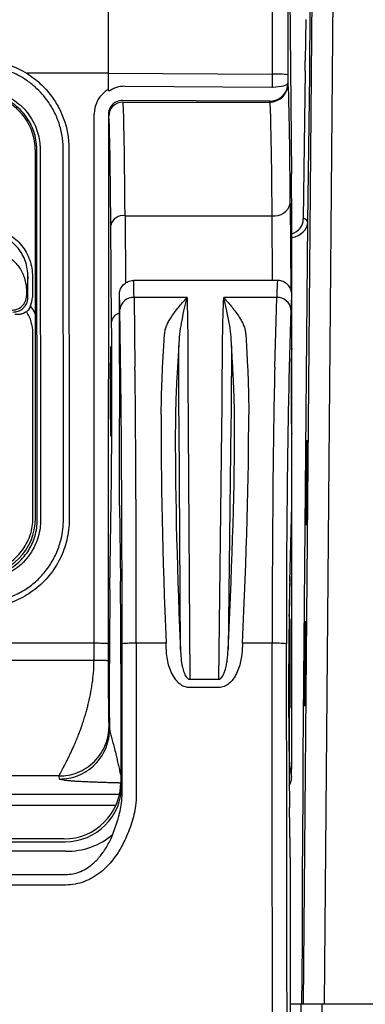
# Model space of a CAD drawing. Units: millimetres. Extents: x 0 to 2446, y 0 to 1540.
# Drawn here: x 1352 to 1371, y 991 to 1046 of the extents above; entities that cross this region are included whole.
import ezdxf

# ---------------------------------------------------------------- set-up
doc = ezdxf.new("R2010")
doc.units = ezdxf.units.MM
doc.header["$LTSCALE"] = 5.5
doc.layers.add('TK1', color=7, linetype='Continuous', lineweight=25)

msp = doc.modelspace()

# ---------------------------------------------------------------- linework, layer by layer
at = {"layer": 'TK1'}
for p, q in [((1368.299, 1055.792), (1367.731, 990.664)), ((1368.921, 990.664), (1369.49, 1055.823)), ((1366.923, 1055.151), (1367.081, 1037.102)), ((1356.822, 1053.793), (1356.822, 1042.734)), ((1367.873, 1045.734), (1367.853, 1043.424)), ((1368.107, 1043.421), (1368.127, 1045.732)), ((1356.822, 1042.734), (1352.26, 1042.734)), ((1356.822, 1042.734), (1356.822, 1041.826)), ((1356.822, 1042.734), (1366.017, 1042.684)), ((1366.017, 1041.964), (1366.017, 1042.684)), ((1366.877, 1042.649), (1366.877, 1042.179)), ((1367.845, 1042.858), (1367.737, 1034.593)), ((1367.991, 1034.41), (1368.099, 1042.674)), ((1357.741, 1042.005), (1365.976, 1041.961)), ((1366.877, 1042.179), (1366.887, 1042.141)), ((1365.859, 1041.173), (1357.624, 1041.218)), ((1357.647, 1041.125), (1365.871, 1041.125)), ((1365.871, 1041.125), (1365.859, 1041.173)), ((1356.026, 1010.855), (1356.035, 1040.456)), ((1356.829, 1040.428), (1356.82, 1010.827)), ((1352.746, 1017.841), (1352.746, 1038.399)), ((1352.844, 1017.742), (1352.825, 1038.455)), ((1353.01, 1038.464), (1353.029, 1017.742)), ((1354.313, 1017.78), (1354.294, 1038.502)), ((1354.618, 1038.503), (1354.637, 1017.785)), ((1367.012, 1035.45), (1367.051, 1030.617)), ((1357.762, 1034.767), (1365.996, 1034.767)), ((1357.762, 1034.767), (1357.791, 1031.001)), ((1366.025, 1031.145), (1365.996, 1034.767)), ((1357.011, 1028.838), (1356.968, 1034.234)), ((1367.731, 1004.524), (1367.991, 1034.41)), ((1367.097, 1030.351), (1367.097, 1032.612)), ((1352.325, 1030.197), (1352.325, 1031.368)), ((1352.579, 1031.368), (1352.579, 1030.197)), ((1366.303, 1031.145), (1358.239, 1031.145)), ((1352.243, 1030.517), (1352.242, 1030.288)), ((1357.445, 1027.335), (1357.445, 1030.351)), ((1357.445, 1030.351), (1357.445, 1030.351)), ((1367.097, 1027.335), (1367.097, 1030.351)), ((1352.171, 1029.725), (1352.239, 1029.838)), ((1358.264, 1030.191), (1358.318, 1026.303)), ((1361.231, 1030.191), (1358.264, 1030.191)), ((1366.253, 1030.191), (1363.287, 1030.191)), ((1366.145, 1026.303), (1366.253, 1030.191)), ((1352.466, 1029.723), (1352.419, 1029.605)), ((1352.419, 1029.605), (1352.507, 1029.664)), ((1357.524, 1025.632), (1357.47, 1029.519)), ((1367.046, 1029.519), (1366.939, 1025.632)), ((1352.597, 1017.841), (1352.597, 1028.196)), ((1359.936, 1027.474), (1359.977, 1028.144)), ((1364.515, 1028.146), (1364.553, 1027.471)), ((1359.866, 1026.303), (1359.936, 1027.474)), ((1360.772, 1026.961), (1360.769, 1027.494)), ((1363.723, 1027.499), (1363.718, 1026.96)), ((1364.553, 1027.471), (1364.62, 1026.303)), ((1367.097, 1022.573), (1367.097, 1027.335)), ((1361.279, 1026.819), (1361.279, 1026.669)), ((1363.21, 1026.671), (1363.211, 1026.819)), ((1360.865, 1010.506), (1360.784, 1023.141)), ((1361.289, 1023.143), (1361.291, 1022.864)), ((1361.291, 1022.864), (1361.38, 1008.842)), ((1363.004, 1008.842), (1363.183, 1022.867)), ((1363.183, 1022.867), (1363.186, 1023.143)), ((1363.689, 1023.141), (1363.528, 1010.503)), ((1357.445, 1018.577), (1357.445, 1022.573)), ((1367.097, 1018.581), (1367.097, 1022.573)), ((1356.915, 1013.888), (1357, 1020.066)), ((1357.445, 1018.577), (1357.504, 1014.333)), ((1366.979, 1014.333), (1367.097, 1018.581)), ((1366.979, 1014.311), (1367.097, 1018.557)), ((1367.097, 1004.273), (1367.097, 1018.581)), ((1366.987, 1014.597), (1366.956, 1012.357)), ((1366.979, 1014.311), (1366.979, 1014.333)), ((1366.956, 1012.357), (1366.948, 1012.463)), ((1356.026, 1010.855), (1328.383, 1010.855)), ((1356.026, 1009.911), (1356.026, 1010.855)), ((1356.82, 1010.827), (1356.82, 1009.894)), ((1360.057, 1010.855), (1358.392, 1010.855)), ((1360.849, 1010.862), (1360.865, 1010.506)), ((1363.528, 1010.503), (1363.546, 1010.867)), ((1365.997, 1010.855), (1364.338, 1010.855)), ((1328.384, 1009.911), (1356.026, 1009.911)), ((1356.895, 1006.706), (1356.895, 1009.714)), ((1357.526, 1009.714), (1357.526, 1003.089)), ((1366.935, 1006.706), (1366.935, 1009.714)), ((1366.935, 1006.706), (1366.935, 1009.714)), ((1366.943, 1009.714), (1366.935, 1009.714)), ((1366.943, 1009.714), (1366.943, 1006.706)), ((1361.38, 1008.842), (1363.004, 1008.842)), ((1363.004, 1008.376), (1361.38, 1008.376)), ((1366.943, 1006.706), (1366.935, 1006.706)), ((1356.866, 1006.223), (1356.895, 1006.052)), ((1367.733, 1004.514), (1367.731, 1004.524)), ((1366.965, 1004.048), (1367.083, 1003.341)), ((1367.083, 1003.341), (1367.097, 1004.273)), ((1354.073, 1003.433), (1330.337, 1003.433)), ((1354.101, 1003.262), (1354.073, 1003.433)), ((1357.526, 1003.089), (1357.58, 1002.926)), ((1349.974, 1002.408), (1357.452, 1002.408)), ((1367.699, 997.797), (1367.729, 1002.397)), ((1348.555, 1001.794), (1357.25, 1001.794)), ((1367.03, 998.33), (1366.971, 1001.669)), ((1366.971, 1001.669), (1366.971, 1001.655)), ((1367.03, 998.318), (1366.971, 1001.655)), ((1330.004, 999.752), (1354.405, 999.752)), ((1354.344, 999.914), (1330.066, 999.914)), ((1354.344, 999.914), (1330.066, 999.914)), ((1354.435, 999.231), (1329.974, 999.231)), ((1329.964, 997.923), (1354.445, 997.923)), ((1367.03, 976.688), (1367.03, 998.318)), ((1354.445, 997.335), (1329.964, 997.335)), ((1367.697, 996.361), (1367.689, 996.397)), ((1367.664, 990.664), (1367.677, 992.148)), ((1367.605, 990.664), (1367.03, 990.664)), ((1368.795, 990.664), (1367.605, 990.664)), ((1367.605, 990.664), (1367.611, 990.004)), ((1368.801, 989.973), (1368.795, 990.664)), ((1392.811, 990.664), (1368.795, 990.664)), ((1392.811, 990.664), (1368.921, 990.664))]:
    msp.add_line(p, q, dxfattribs=at)
at = {"layer": 'TK1', "flags": 128}
for points in [[(1352.325, 1031.368), (1352.297, 1031.079), (1352.243, 1030.517)], [(1366.965, 1004.048), (1366.946, 1003.851), (1366.945, 1003.848)]]:
    msp.add_lwpolyline(points, dxfattribs=at)
at = {"layer": 'TK1'}
for centre, radius, start, end in [((1366.205, 1036.734), 5.953, 83.5221, 91.8106), ((1365.87, 1042.141), 1.016, 270.0041, 359.9632), ((1357.647, 1040.331), 0.794, 90.0041, 179.9632), ((1366.13, 1035.666), 0.908, 261.5409, 346.2785), ((1357.657, 1034.066), 0.71, 81.5409, 166.2785), ((1367.767, 1034.367), 0.228, 10.8611, 97.4729), ((1351.448, 1030.288), 0.794, 265.0513, 359.9487), ((1358.211, 1029.448), 0.744, 85.9385, 174.5163), ((1366.302, 1029.444), 0.749, 5.7903, 93.7484), ((1357.577, 1028.755), 0.573, 103.3573, 171.6751), ((1358.198, 1005.031), 5.827, 88.0909, 95.9068), ((1366.187, 1004.914), 5.944, 84.1705, 91.8313), ((1354.405, 1002.927), 3.175, 270.0071, 359.9754), ((1354.557, 1003.062), 3.832, 268.1742, 311.2623)]:
    msp.add_arc(centre, radius, start, end, dxfattribs=at)
for centre, major_axis, ratio, start_param, end_param in [((1367.962, 1038.302), (0, 124.396), 0.008727, 1.448347, 1.535842), ((1368.125, 1045.732), (0.005, 0.508), 0.004056, 4.712425, 6.283221), ((1367.848, 1043.424), (0.009, 0.794), 0.005354, 3.918406, 4.712452), ((1368.102, 1043.421), (0.009, 1.048), 0.004056, 3.918379, 4.712425), ((1357.741, 1040.451), (1.279, -0.894), 0.994222, 2.178126, 2.779949), ((1365.976, 1042.215), (0.209, -0.146), 0.994222, 5.319718, 5.482513), ((1365.861, 1042.179), (1.016, 0.002), 0.214902, 4.866265, 6.273962), ((1365.861, 1042.179), (1.008, 0.132), 0.990379, 4.744261, 6.151958), ((1366.88, 1021.706), (0, 20.447), 0.008727, 5.449555, 6.248279), ((1357.623, 1040.456), (1.588, 0), 0.999353, 2.099261, 3.141288), ((1357.623, 1040.428), (0.778, -0.157), 0.999215, 2.205226, 3.340375), ((1357.624, 1040.424), (0.642, -0.476), 0.988615, 2.203612, 2.638955), ((1357.641, 1021.706), (0, 19.431), 0.00837, 5.449555, 6.248279), ((1365.859, 1042.188), (0.919, -0.435), 0.998536, 5.153508, 5.316303), ((1365.864, 1021.706), (0, 19.431), 0.009183, 5.449555, 6.248279), ((1356.847, 1021.706), (0, 18.637), 0.008727, 5.449555, 6.248279), ((1367.041, 1032.612), (0, 6.35), 0.008727, 4.712389, 5.497787), ((1366.801, 1034.597), (0.934, 0.073), 0.950153, 4.958374, 6.19628), ((1366.801, 1034.416), (1.191, 0.008), 0.755372, 4.958042, 6.26745), ((1358.239, 1024.954), (0, 6.191), 0.007608, 5.720553, 6.282544), ((1366.303, 1024.954), (0, 6.191), 0.015217, 0, 0.562633), ((1357.445, 1024.954), (0, 5.397), 0.008727, 5.720553, 6.284469), ((1367.097, 1024.954), (0, 5.397), 0.017455, 6.280619, 6.845818), ((1351.531, 1030.198), (-0.537, 0.586), 0.99877, 3.501463, 3.97025), ((1351.531, 1030.198), (-0.708, 0.773), 0.99925, 3.501463, 3.97025), ((1356.973, 1024.954), (0, 5.778), 0.008727, 3.704225, 5.449555), ((1357.445, 1024.954), (0, 2.381), 0.008727, 3.141593, 6.283185), ((1367.097, 1024.954), (0, 2.381), 0.017455, 0, 3.141593), ((1367.006, 1024.954), (0, 7.588), 0.008727, 4.467772, 4.957006), ((1358.233, 1010.19), (0, 19.05), 0.008363, 4.747296, 5.720553), ((1366.315, 1010.19), (0, 19.05), 0.016728, 0.562633, 1.53589), ((1357.439, 1010.19), (0, 18.256), 0.008727, 4.747296, 5.720553), ((1367.109, 1010.19), (0, 18.256), 0.017455, 0.562633, 1.53589), ((1361.043, 1010.19), (-0.82, 19.05), 0.050182, 0.783402, 1.53373), ((1363.347, 1010.19), (0.937, 19.05), 0.050169, 4.749763, 5.499582), ((1361.835, 1010.225), (-0.82, 18.256), 0.052355, 0.78321, 1.533538), ((1362.556, 1010.23), (0.937, 18.256), 0.052339, 4.749982, 5.499801), ((1357.974, 1037.692), (0.529, 19.138), 0.001355, 3.092577, 3.106541), ((1366.7, 1032.913), (-0.396, 14.363), 0.001804, 3.188304, 3.206923), ((1349.57, 1017.843), (2.247, -2.247), 0.999315, 5.49813, 7.068241), ((1356.938, 1009.714), (0, 4.935), 0.008727, 0.562633, 1.570796), ((1357.478, 1009.714), (0, 5.461), 0.008727, 4.712389, 5.720553), ((1367.03, 1009.714), (0, 5.461), 0.017455, 0.562633, 1.570796), ((1366.97, 1009.714), (0, 3.125), 0.008727, 0.562633, 1.570796), ((1356.934, 1006.706), (0, 4.471), 0.008727, 1.570796, 1.717759), ((1367.059, 1006.706), (0, 7.144), 0.017455, 1.570796, 2.356194), ((1366.966, 1006.706), (0, 2.662), 0.008727, 1.570796, 3.089233), ((1367.694, 1000.149), (0.039, 4.366), 0.004056, 5.253284, 6.265768), ((1366.067, 1003.342), (1.014, 0.079), 0.918425, 5.702207, 6.198211), ((1354.351, 1003.09), (-1.004, 3.014), 0.999429, 2.820017, 4.390585), ((1357.579, 998.228), (0, 4.699), 0.008727, 5.829267, 6.257005), ((1366.236, 998.318), (0.794, 0.011), 0.601618, 6.260957, 6.285639), ((1367.664, 995.55), (0.039, 4.366), 0.004056, 4.907709, 5.253284), ((1367.658, 991.996), (0.039, 4.366), 0.004056, 4.747332, 6.265768)]:
    msp.add_ellipse(centre, major_axis=major_axis, ratio=ratio, start_param=start_param, end_param=end_param, dxfattribs=at)
for centre, major_axis, ratio in [((1356.973, 1024.954), (0, 2.508), 0.008727), ((1367.911, 1019.838), (0.021, 2.381), 0.004056), ((1366.973, 1009.714), (0, 2.508), 0.008727), ((1367.836, 1009.714), (0.021, 2.381), 0.004056)]:
    msp.add_ellipse(centre, major_axis=major_axis, ratio=ratio, dxfattribs=at)
for points, knots in [([(1366.017, 1042.684), (1366.017, 1043.361), (1366.018, 1044.781), (1366.019, 1046.944), (1366.021, 1049.172), (1366.022, 1051.397), (1366.024, 1052.878), (1366.025, 1053.618)], [0, 0, 0, 0, 0.18521, 0.388746, 0.592346, 0.796141, 1, 1, 1, 1]), ([(1351.311, 1043.185), (1351.475, 1043.124), (1351.804, 1043.001), (1352.108, 1042.823), (1352.26, 1042.734)], [0, 0, 0, 0, 0.496717, 1, 1, 1, 1]), ([(1352.087, 1042.45), (1351.946, 1042.531), (1351.662, 1042.695), (1351.357, 1042.815), (1351.201, 1042.868), (1351.201, 1042.868)], [0, 0, 0, 0, 0.496712, 0.999939, 1, 1, 1, 1]), ([(1354.294, 1038.502), (1354.294, 1038.503), (1354.296, 1038.623), (1354.288, 1038.864), (1354.246, 1039.228), (1354.173, 1039.589), (1354.036, 1040.062), (1353.792, 1040.634), (1353.431, 1041.21), (1353.035, 1041.686), (1352.686, 1042.016), (1352.366, 1042.269), (1352.18, 1042.39), (1352.087, 1042.45)], [0, 0, 0, 0, 0.000013, 0.076638, 0.153267, 0.232122, 0.310981, 0.466114, 0.62516, 0.741239, 0.858895, 0.92926, 1, 1, 1, 1]), ([(1352.26, 1042.734), (1352.39, 1042.648), (1352.649, 1042.477), (1353.008, 1042.172), (1353.343, 1041.833), (1353.712, 1041.381), (1354.008, 1040.908), (1354.235, 1040.43), (1354.376, 1040.058), (1354.486, 1039.68), (1354.564, 1039.296), (1354.612, 1038.902), (1354.616, 1038.636), (1354.618, 1038.503)], [0, 0, 0, 0, 0.091932, 0.18387, 0.279222, 0.374576, 0.529425, 0.608839, 0.68825, 0.765106, 0.841959, 0.920982, 1, 1, 1, 1]), ([(1352.746, 1038.399), (1352.737, 1038.577), (1352.719, 1038.934), (1352.58, 1039.454), (1352.361, 1039.944), (1352.062, 1040.391), (1351.692, 1040.78), (1351.312, 1041.065), (1350.951, 1041.266), (1350.733, 1041.351), (1350.624, 1041.393)], [0, 0, 0, 0, 0.136801, 0.273602, 0.410405, 0.547208, 0.683984, 0.820761, 0.91038, 1, 1, 1, 1]), ([(1352.825, 1038.455), (1352.822, 1038.566), (1352.813, 1038.833), (1352.734, 1039.249), (1352.617, 1039.597), (1352.456, 1039.95), (1352.245, 1040.304), (1351.899, 1040.712), (1351.487, 1041.056), (1351.082, 1041.297), (1350.811, 1041.403), (1350.706, 1041.444)], [0, 0, 0, 0, 0.085699, 0.205068, 0.324438, 0.366769, 0.503152, 0.639537, 0.776658, 0.913777, 1, 1, 1, 1]), ([(1350.773, 1041.622), (1350.773, 1041.622), (1350.881, 1041.583), (1351.162, 1041.468), (1351.588, 1041.219), (1352.024, 1040.857), (1352.391, 1040.426), (1352.616, 1040.051), (1352.787, 1039.678), (1352.912, 1039.311), (1352.994, 1038.869), (1353.01, 1038.585), (1353.01, 1038.464), (1353.01, 1038.464)], [0, 0, 0, 0, 0.000015, 0.083625, 0.2205, 0.35738, 0.49429, 0.6312, 0.673669, 0.793028, 0.912385, 0.999985, 1, 1, 1, 1]), ([(1356.822, 1041.826), (1356.823, 1041.812), (1356.825, 1041.785), (1356.841, 1041.754), (1356.855, 1041.741), (1356.859, 1041.737)], [0, 0, 0, 0, 0.414931, 0.83328, 1, 1, 1, 1]), ([(1352.325, 1031.368), (1352.318, 1031.51), (1352.305, 1031.796), (1352.195, 1032.213), (1352.022, 1032.605), (1351.785, 1032.96), (1351.493, 1033.265), (1351.136, 1033.527), (1350.826, 1033.674), (1350.635, 1033.732), (1350.6, 1033.743)], [0, 0, 0, 0, 0.136093, 0.272173, 0.40814, 0.544079, 0.676824, 0.809541, 0.964661, 1, 1, 1, 1]), ([(1350.668, 1033.979), (1350.773, 1033.944), (1350.983, 1033.875), (1351.317, 1033.7), (1351.656, 1033.454), (1351.98, 1033.118), (1352.242, 1032.728), (1352.435, 1032.296), (1352.556, 1031.838), (1352.571, 1031.524), (1352.579, 1031.368)], [0, 0, 0, 0, 0.095618, 0.191241, 0.324149, 0.45708, 0.592863, 0.728668, 0.864328, 1, 1, 1, 1]), ([(1350.512, 1032.767), (1350.618, 1032.74), (1350.831, 1032.684), (1351.135, 1032.539), (1351.416, 1032.347), (1351.662, 1032.114), (1351.865, 1031.849), (1352.025, 1031.563), (1352.141, 1031.256), (1352.226, 1030.906), (1352.237, 1030.657), (1352.243, 1030.517)], [0, 0, 0, 0, 0.109856, 0.219686, 0.33188, 0.444065, 0.549701, 0.655349, 0.760357, 0.86539, 1, 1, 1, 1]), ([(1357.445, 1030.351), (1357.454, 1030.441), (1357.471, 1030.619), (1357.608, 1030.857), (1357.809, 1031.037), (1358.021, 1031.124), (1358.168, 1031.144), (1358.226, 1031.145), (1358.239, 1031.145)], [0, 0, 0, 0, 0.214643, 0.429286, 0.643938, 0.858606, 0.969943, 1, 1, 1, 1]), ([(1367.097, 1030.351), (1367.088, 1030.441), (1367.07, 1030.619), (1366.934, 1030.857), (1366.732, 1031.037), (1366.519, 1031.124), (1366.372, 1031.144), (1366.314, 1031.145), (1366.303, 1031.145)], [0, 0, 0, 0, 0.21463, 0.429259, 0.643905, 0.858578, 0.973978, 1, 1, 1, 1]), ([(1359.977, 1028.144), (1359.986, 1028.223), (1360.004, 1028.382), (1360.086, 1028.618), (1360.197, 1028.853), (1360.347, 1029.103), (1360.533, 1029.366), (1360.825, 1029.732), (1361.064, 1030.006), (1361.229, 1030.188), (1361.231, 1030.191)], [0, 0, 0, 0, 0.109779, 0.219622, 0.33226, 0.444929, 0.582522, 0.720145, 0.996385, 1, 1, 1, 1]), ([(1361.231, 1030.191), (1361.23, 1030.188), (1361.228, 1030.182), (1361.214, 1030.135), (1361.149, 1029.906), (1361.036, 1029.454), (1360.909, 1028.807), (1360.801, 1028.149), (1360.78, 1027.712), (1360.769, 1027.494)], [0, 0, 0, 0, 0.003977, 0.008839, 0.066782, 0.323358, 0.579994, 0.790044, 1, 1, 1, 1]), ([(1361.231, 1030.191), (1361.231, 1030.157), (1361.233, 1030.03), (1361.241, 1029.788), (1361.25, 1029.447), (1361.257, 1029.071), (1361.264, 1028.606), (1361.271, 1028.039), (1361.276, 1027.419), (1361.278, 1027.001), (1361.279, 1026.819)], [0, 0, 0, 0, 0.043533, 0.161853, 0.280174, 0.401221, 0.522268, 0.69477, 0.867272, 1, 1, 1, 1]), ([(1363.211, 1026.819), (1363.213, 1027.001), (1363.217, 1027.42), (1363.225, 1028.041), (1363.235, 1028.61), (1363.246, 1029.079), (1363.257, 1029.458), (1363.271, 1029.799), (1363.282, 1030.037), (1363.286, 1030.16), (1363.287, 1030.191)], [0, 0, 0, 0, 0.133237, 0.305739, 0.47824, 0.601176, 0.724112, 0.842425, 0.960737, 1, 1, 1, 1]), ([(1363.287, 1030.191), (1363.289, 1030.188), (1363.449, 1030.008), (1363.756, 1029.648), (1364.09, 1029.208), (1364.293, 1028.867), (1364.404, 1028.632), (1364.488, 1028.391), (1364.506, 1028.227), (1364.515, 1028.146)], [0, 0, 0, 0, 0.003626, 0.276394, 0.549754, 0.661216, 0.77265, 0.88636, 1, 1, 1, 1]), ([(1363.723, 1027.499), (1363.713, 1027.719), (1363.692, 1028.16), (1363.607, 1028.71), (1363.525, 1029.163), (1363.449, 1029.529), (1363.372, 1029.871), (1363.317, 1030.085), (1363.288, 1030.188), (1363.287, 1030.191)], [0, 0, 0, 0, 0.21199, 0.425478, 0.567219, 0.708954, 0.852487, 0.996015, 1, 1, 1, 1]), ([(1351.484, 1029.383), (1351.537, 1029.383), (1351.644, 1029.384), (1351.806, 1029.427), (1351.905, 1029.486), (1351.963, 1029.521)], [0, 0, 0, 0, 0.286355, 0.580229, 1, 1, 1, 1]), ([(1352.251, 1029.402), (1352.173, 1029.357), (1352.04, 1029.28), (1351.819, 1029.231), (1351.675, 1029.238), (1351.601, 1029.242)], [0, 0, 0, 0, 0.411569, 0.701029, 1, 1, 1, 1]), ([(1351.963, 1029.521), (1351.998, 1029.547), (1352.064, 1029.595), (1352.137, 1029.684), (1352.171, 1029.725)], [0, 0, 0, 0, 0.53457, 1, 1, 1, 1]), ([(1352.419, 1029.605), (1352.394, 1029.562), (1352.343, 1029.477), (1352.282, 1029.427), (1352.251, 1029.402)], [0, 0, 0, 0, 0.492937, 1, 1, 1, 1]), ([(1352.601, 1028.196), (1352.598, 1028.289), (1352.594, 1028.475), (1352.537, 1028.763), (1352.439, 1029.056), (1352.333, 1029.269), (1352.263, 1029.382), (1352.251, 1029.402)], [0, 0, 0, 0, 0.217469, 0.438961, 0.688791, 0.94368, 1, 1, 1, 1]), ([(1352.466, 1029.723), (1352.477, 1029.708), (1352.491, 1029.688), (1352.504, 1029.668), (1352.507, 1029.664)], [0, 0, 0, 0, 0.77116, 1, 1, 1, 1]), ([(1352.507, 1029.664), (1352.591, 1029.538), (1352.685, 1029.397), (1352.74, 1029.237), (1352.746, 1029.219)], [0, 0, 0, 0, 0.885708, 1, 1, 1, 1]), ([(1360.769, 1027.494), (1360.756, 1027.269), (1360.743, 1027.043), (1360.729, 1026.818), (1360.729, 1026.818)], [0, 0, 0, 0, 0.999952, 1, 1, 1, 1]), ([(1363.761, 1026.817), (1363.761, 1026.817), (1363.747, 1027.045), (1363.735, 1027.272), (1363.723, 1027.499)], [0, 0, 0, 0, 0.000047, 1, 1, 1, 1]), ([(1360.729, 1026.818), (1360.729, 1026.818), (1360.711, 1026.536), (1360.687, 1026.148), (1360.664, 1025.76), (1360.658, 1025.653)], [0, 0, 0, 0, 0.000027, 0.724095, 1, 1, 1, 1]), ([(1360.772, 1026.818), (1360.772, 1026.818), (1360.772, 1026.866), (1360.772, 1026.914), (1360.772, 1026.961)], [0, 0, 0, 0, 0.000399, 1, 1, 1, 1]), ([(1360.782, 1023.421), (1360.782, 1023.54), (1360.781, 1023.87), (1360.779, 1024.433), (1360.776, 1025.2), (1360.774, 1025.996), (1360.773, 1026.572), (1360.772, 1026.818), (1360.772, 1026.818)], [0, 0, 0, 0, 0.113906, 0.317101, 0.520297, 0.796941, 0.999984, 1, 1, 1, 1]), ([(1361.279, 1026.669), (1361.28, 1026.415), (1361.281, 1025.814), (1361.283, 1024.988), (1361.286, 1024.193), (1361.288, 1023.608), (1361.289, 1023.266), (1361.289, 1023.143)], [0, 0, 0, 0, 0.20308, 0.479741, 0.682927, 0.886113, 1, 1, 1, 1]), ([(1363.186, 1023.143), (1363.187, 1023.266), (1363.19, 1023.608), (1363.195, 1024.194), (1363.201, 1024.99), (1363.206, 1025.816), (1363.209, 1026.417), (1363.21, 1026.671)], [0, 0, 0, 0, 0.114, 0.317279, 0.520558, 0.797635, 1, 1, 1, 1]), ([(1363.718, 1026.818), (1363.718, 1026.818), (1363.716, 1026.573), (1363.713, 1025.996), (1363.708, 1025.2), (1363.702, 1024.432), (1363.697, 1023.868), (1363.694, 1023.537), (1363.693, 1023.418)], [0, 0, 0, 0, 0.000016, 0.20234, 0.479398, 0.682688, 0.885978, 1, 1, 1, 1]), ([(1363.718, 1026.96), (1363.718, 1026.913), (1363.718, 1026.865), (1363.718, 1026.818), (1363.718, 1026.818)], [0, 0, 0, 0, 0.999597, 1, 1, 1, 1]), ([(1363.828, 1025.656), (1363.812, 1025.937), (1363.791, 1026.324), (1363.767, 1026.711), (1363.761, 1026.817), (1363.761, 1026.817)], [0, 0, 0, 0, 0.725717, 0.999973, 1, 1, 1, 1]), ([(1359.788, 1023.658), (1359.79, 1023.902), (1359.796, 1024.392), (1359.813, 1025.073), (1359.836, 1025.719), (1359.856, 1026.108), (1359.866, 1026.303)], [0, 0, 0, 0, 0.248037, 0.496849, 0.748025, 1, 1, 1, 1]), ([(1364.62, 1026.303), (1364.629, 1026.108), (1364.648, 1025.718), (1364.668, 1025.072), (1364.682, 1024.388), (1364.685, 1023.897), (1364.686, 1023.651)], [0, 0, 0, 0, 0.251187, 0.503176, 0.751198, 1, 1, 1, 1]), ([(1360.658, 1025.653), (1360.648, 1025.467), (1360.628, 1025.096), (1360.605, 1024.482), (1360.588, 1023.83), (1360.581, 1023.369), (1360.58, 1023.132), (1360.58, 1023.132)], [0, 0, 0, 0, 0.251317, 0.503425, 0.751324, 0.999985, 1, 1, 1, 1]), ([(1363.894, 1023.131), (1363.894, 1023.131), (1363.894, 1023.368), (1363.89, 1023.829), (1363.876, 1024.482), (1363.856, 1025.097), (1363.837, 1025.469), (1363.828, 1025.656)], [0, 0, 0, 0, 0.000015, 0.24788, 0.496513, 0.747859, 1, 1, 1, 1]), ([(1360.784, 1023.141), (1360.784, 1023.141), (1360.783, 1023.235), (1360.783, 1023.328), (1360.782, 1023.421)], [0, 0, 0, 0, 0.000173, 1, 1, 1, 1]), ([(1363.693, 1023.418), (1363.692, 1023.326), (1363.691, 1023.234), (1363.689, 1023.141), (1363.689, 1023.141)], [0, 0, 0, 0, 0.999825, 1, 1, 1, 1]), ([(1349.572, 1014.816), (1349.572, 1014.816), (1349.708, 1014.813), (1349.983, 1014.827), (1350.425, 1014.92), (1350.888, 1015.1), (1351.337, 1015.374), (1351.732, 1015.716), (1352.051, 1016.096), (1352.302, 1016.512), (1352.477, 1016.94), (1352.581, 1017.387), (1352.6, 1017.689), (1352.597, 1017.841), (1352.597, 1017.841)], [0, 0, 0, 0, 0.000013, 0.085818, 0.173639, 0.284147, 0.39826, 0.504222, 0.612937, 0.710448, 0.810318, 0.903882, 0.999987, 1, 1, 1, 1]), ([(1349.675, 1014.564), (1349.766, 1014.566), (1350.032, 1014.573), (1350.474, 1014.651), (1350.969, 1014.824), (1351.423, 1015.073), (1351.734, 1015.315), (1352.025, 1015.596), (1352.29, 1015.917), (1352.549, 1016.366), (1352.726, 1016.836), (1352.827, 1017.292), (1352.839, 1017.598), (1352.844, 1017.742)], [0, 0, 0, 0, 0.054819, 0.160145, 0.268528, 0.368225, 0.470508, 0.504998, 0.611086, 0.720281, 0.815572, 0.913071, 1, 1, 1, 1]), ([(1354.637, 1017.785), (1354.63, 1017.589), (1354.617, 1017.199), (1354.51, 1016.633), (1354.347, 1016.094), (1354.13, 1015.588), (1353.859, 1015.103), (1353.53, 1014.648), (1353.149, 1014.23), (1352.727, 1013.862), (1352.271, 1013.549), (1351.788, 1013.289), (1351.282, 1013.083), (1350.758, 1012.936), (1350.223, 1012.842), (1349.861, 1012.831), (1349.681, 1012.825)], [0, 0, 0, 0, 0.07529, 0.15059, 0.221212, 0.292048, 0.362672, 0.435166, 0.507897, 0.58038, 0.650549, 0.72093, 0.791104, 0.860675, 0.930452, 1, 1, 1, 1]), ([(1349.681, 1013.136), (1349.681, 1013.136), (1349.806, 1013.136), (1350.056, 1013.146), (1350.432, 1013.192), (1350.807, 1013.27), (1351.296, 1013.416), (1351.767, 1013.621), (1352.209, 1013.882), (1352.527, 1014.107), (1352.825, 1014.359), (1353.104, 1014.639), (1353.36, 1014.945), (1353.658, 1015.374), (1353.901, 1015.836), (1354.084, 1016.318), (1354.206, 1016.743), (1354.294, 1017.231), (1354.315, 1017.596), (1354.313, 1017.78), (1354.313, 1017.78)], [0, 0, 0, 0, 0.000008, 0.051491, 0.102976, 0.155953, 0.208931, 0.312963, 0.36644, 0.419917, 0.473503, 0.527088, 0.582339, 0.637592, 0.742222, 0.796013, 0.849804, 0.92435, 0.999992, 1, 1, 1, 1]), ([(1353.029, 1017.742), (1353.029, 1017.742), (1353.029, 1017.596), (1353.009, 1017.281), (1352.91, 1016.805), (1352.725, 1016.306), (1352.452, 1015.827), (1352.171, 1015.484), (1351.863, 1015.185), (1351.532, 1014.927), (1351.052, 1014.662), (1350.524, 1014.477), (1350.057, 1014.397), (1349.774, 1014.385), (1349.681, 1014.385), (1349.681, 1014.385)], [0, 0, 0, 0, 0.000011, 0.082935, 0.179787, 0.276637, 0.384939, 0.493239, 0.527875, 0.629626, 0.731376, 0.838979, 0.946584, 0.999989, 1, 1, 1, 1]), ([(1356.82, 1010.827), (1356.809, 1010.83), (1356.791, 1010.836), (1356.692, 1010.842), (1356.589, 1010.847), (1356.462, 1010.85), (1356.278, 1010.854), (1356.126, 1010.854), (1356.026, 1010.855)], [0, 0, 0, 0, 0.239577, 0.368438, 0.5, 0.631562, 0.760423, 1, 1, 1, 1]), ([(1357.597, 1002.452), (1357.597, 1003.148), (1357.598, 1004.542), (1357.598, 1006.636), (1357.598, 1008.731), (1357.598, 1010.128), (1357.598, 1010.827)], [0, 0, 0, 0, 0.249779, 0.499626, 0.749745, 1, 1, 1, 1]), ([(1358.392, 1010.855), (1358.392, 1010.855), (1358.392, 1010.326), (1358.392, 1009.226), (1358.392, 1007.554), (1358.392, 1005.269), (1358.391, 1003.556), (1358.391, 1002.413)], [0, 0, 0, 0, 0.000007, 0.188022, 0.390916, 0.593814, 1, 1, 1, 1]), ([(1360.073, 1010.494), (1360.068, 1010.614), (1360.063, 1010.735), (1360.057, 1010.855), (1360.057, 1010.855)], [0, 0, 0, 0, 0.999834, 1, 1, 1, 1]), ([(1360.865, 1010.506), (1360.872, 1010.343), (1360.887, 1010.015), (1360.955, 1009.585), (1361.038, 1009.278), (1361.114, 1009.094), (1361.183, 1008.971), (1361.26, 1008.883), (1361.334, 1008.846), (1361.367, 1008.843), (1361.38, 1008.842)], [0, 0, 0, 0, 0.271959, 0.545936, 0.719765, 0.795364, 0.871931, 0.949928, 0.978969, 1, 1, 1, 1]), ([(1363.004, 1008.842), (1363.023, 1008.845), (1363.066, 1008.85), (1363.138, 1008.899), (1363.223, 1009.001), (1363.301, 1009.159), (1363.377, 1009.375), (1363.438, 1009.629), (1363.501, 1010.014), (1363.517, 1010.307), (1363.528, 1010.503)], [0, 0, 0, 0, 0.029498, 0.066743, 0.134984, 0.242418, 0.352572, 0.513052, 0.67365, 1, 1, 1, 1]), ([(1364.338, 1010.855), (1364.338, 1010.855), (1364.332, 1010.732), (1364.326, 1010.609), (1364.319, 1010.486)], [0, 0, 0, 0, 0.000162, 1, 1, 1, 1]), ([(1366.294, 965.352), (1366.294, 965.352), (1366.29, 965.352), (1366.282, 965.364), (1366.269, 965.42), (1366.257, 965.521), (1366.245, 965.673), (1366.233, 965.882), (1366.221, 966.149), (1366.209, 966.475), (1366.198, 966.858), (1366.186, 967.289), (1366.173, 967.818), (1366.159, 968.455), (1366.144, 969.234), (1366.13, 970.087), (1366.118, 970.983), (1366.107, 971.901), (1366.098, 972.829), (1366.089, 973.789), (1366.08, 974.902), (1366.071, 976.172), (1366.063, 977.6), (1366.054, 979.213), (1366.046, 981.01), (1366.038, 982.988), (1366.032, 984.978), (1366.026, 986.979), (1366.019, 989.518), (1366.012, 992.599), (1366.006, 996.224), (1366.001, 999.56), (1365.998, 1002.604), (1365.996, 1005.353), (1365.995, 1008.104), (1365.996, 1009.938), (1365.997, 1010.855), (1365.997, 1010.855)], [0, 0, 0, 0, 0.000001, 0.013911, 0.027819, 0.041911, 0.056002, 0.070715, 0.085449, 0.100163, 0.115506, 0.130866, 0.14622, 0.168117, 0.190011, 0.212403, 0.234796, 0.255138, 0.275517, 0.295909, 0.316269, 0.344527, 0.372809, 0.401081, 0.438915, 0.47676, 0.514607, 0.552542, 0.590478, 0.658495, 0.726525, 0.794545, 0.845908, 0.897286, 0.948652, 0.999999, 1, 1, 1, 1]), ([(1366.79, 1010.827), (1366.79, 1009.953), (1366.789, 1008.205), (1366.79, 1005.581), (1366.791, 1002.959), (1366.794, 1000.335), (1366.797, 997.709), (1366.801, 995.094), (1366.806, 992.494), (1366.812, 990.053), (1366.817, 987.761), (1366.824, 985.618), (1366.831, 983.484), (1366.839, 981.365), (1366.847, 979.509), (1366.856, 977.915), (1366.864, 976.581), (1366.872, 975.37), (1366.881, 974.283), (1366.89, 973.318), (1366.9, 972.386), (1366.911, 971.485), (1366.924, 970.629), (1366.938, 969.823), (1366.952, 969.077), (1366.967, 968.438), (1366.981, 967.893), (1366.995, 967.433), (1367.009, 967.028), (1367.024, 966.692), (1367.039, 966.433), (1367.055, 966.263), (1367.071, 966.163), (1367.082, 966.152), (1367.088, 966.146)], [0, 0, 0, 0, 0.050148, 0.100313, 0.15049, 0.200652, 0.251059, 0.301465, 0.351278, 0.401091, 0.442601, 0.48414, 0.525671, 0.567175, 0.608656, 0.63567, 0.662694, 0.689696, 0.710575, 0.731489, 0.752387, 0.773244, 0.794745, 0.816309, 0.837883, 0.859398, 0.876686, 0.894058, 0.911421, 0.928717, 0.945942, 0.963942, 0.981981, 1, 1, 1, 1]), ([(1361.38, 1008.376), (1361.302, 1008.383), (1361.125, 1008.4), (1360.898, 1008.523), (1360.711, 1008.685), (1360.518, 1008.915), (1360.339, 1009.237), (1360.194, 1009.647), (1360.103, 1010.067), (1360.083, 1010.352), (1360.073, 1010.494)], [0, 0, 0, 0, 0.086811, 0.195186, 0.27809, 0.361165, 0.525987, 0.683536, 0.841976, 1, 1, 1, 1]), ([(1364.319, 1010.486), (1364.31, 1010.36), (1364.291, 1010.109), (1364.214, 1009.727), (1364.093, 1009.345), (1363.935, 1009.024), (1363.759, 1008.777), (1363.569, 1008.583), (1363.364, 1008.451), (1363.162, 1008.386), (1363.056, 1008.379), (1363.004, 1008.376)], [0, 0, 0, 0, 0.139799, 0.279552, 0.43134, 0.582823, 0.674885, 0.766761, 0.882771, 0.941416, 1, 1, 1, 1]), ([(1354.073, 1003.433), (1354.076, 1003.447), (1354.082, 1003.477), (1354.129, 1003.567), (1354.177, 1003.658), (1354.217, 1003.731), (1354.262, 1003.816), (1354.314, 1003.912), (1354.376, 1004.028), (1354.449, 1004.167), (1354.536, 1004.337), (1354.627, 1004.523), (1354.719, 1004.716), (1354.815, 1004.921), (1354.923, 1005.164), (1355.041, 1005.444), (1355.155, 1005.733), (1355.254, 1005.995), (1355.335, 1006.224), (1355.415, 1006.458), (1355.496, 1006.709), (1355.579, 1006.988), (1355.653, 1007.257), (1355.75, 1007.639), (1355.856, 1008.136), (1355.953, 1008.75), (1356.014, 1009.34), (1356.022, 1009.725), (1356.026, 1009.911)], [0, 0, 0, 0, 0.055822, 0.115391, 0.140326, 0.165907, 0.192145, 0.219048, 0.246628, 0.279743, 0.315264, 0.353198, 0.386242, 0.417635, 0.455772, 0.500652, 0.540825, 0.575451, 0.604529, 0.628059, 0.662391, 0.694833, 0.725389, 0.754066, 0.82144, 0.884768, 0.94422, 1, 1, 1, 1]), ([(1356.026, 1009.911), (1356.125, 1009.911), (1356.278, 1009.91), (1356.462, 1009.908), (1356.589, 1009.906), (1356.691, 1009.903), (1356.791, 1009.899), (1356.808, 1009.896), (1356.82, 1009.894)], [0, 0, 0, 0, 0.239577, 0.368438, 0.5, 0.631562, 0.760423, 1, 1, 1, 1]), ([(1356.82, 1009.894), (1356.82, 1009.718), (1356.82, 1009.363), (1356.821, 1008.904), (1356.822, 1008.519), (1356.824, 1008.207), (1356.825, 1007.916), (1356.827, 1007.647), (1356.829, 1007.401), (1356.831, 1007.2), (1356.833, 1007.035), (1356.835, 1006.903), (1356.837, 1006.783), (1356.839, 1006.667), (1356.841, 1006.558), (1356.844, 1006.46), (1356.847, 1006.381), (1356.85, 1006.32), (1356.852, 1006.281), (1356.855, 1006.259), (1356.857, 1006.247), (1356.86, 1006.24), (1356.863, 1006.236), (1356.865, 1006.231), (1356.866, 1006.225), (1356.866, 1006.223)], [0, 0, 0, 0, 0.07163, 0.145045, 0.192819, 0.240583, 0.288848, 0.335174, 0.381771, 0.429034, 0.462148, 0.495419, 0.528971, 0.562926, 0.604861, 0.647824, 0.692019, 0.737634, 0.784837, 0.822836, 0.857791, 0.898181, 0.943235, 0.977585, 1, 1, 1, 1]), ([(1354.073, 1003.433), (1354.243, 1003.442), (1354.594, 1003.461), (1355.114, 1003.616), (1355.615, 1003.874), (1356.062, 1004.237), (1356.425, 1004.683), (1356.683, 1005.183), (1356.838, 1005.703), (1356.857, 1006.053), (1356.866, 1006.223)], [0, 0, 0, 0, 0.116521, 0.240017, 0.368645, 0.5, 0.631355, 0.759983, 0.883479, 1, 1, 1, 1]), ([(1354.101, 1003.262), (1354.271, 1003.271), (1354.622, 1003.289), (1355.143, 1003.445), (1355.644, 1003.702), (1356.09, 1004.065), (1356.454, 1004.511), (1356.711, 1005.011), (1356.867, 1005.531), (1356.886, 1005.882), (1356.895, 1006.052)], [0, 0, 0, 0, 0.116521, 0.240017, 0.368645, 0.5, 0.631355, 0.759983, 0.883479, 1, 1, 1, 1]), ([(1356.895, 1006.052), (1356.903, 1005.985), (1356.919, 1005.846), (1357.001, 1005.582), (1357.088, 1005.277), (1357.18, 1004.933), (1357.248, 1004.65), (1357.298, 1004.436), (1357.329, 1004.296), (1357.361, 1004.153), (1357.394, 1004.008), (1357.428, 1003.863), (1357.461, 1003.72), (1357.495, 1003.585), (1357.516, 1003.508), (1357.526, 1003.471)], [0, 0, 0, 0, 0.086982, 0.182926, 0.284442, 0.396941, 0.527502, 0.575406, 0.626751, 0.681532, 0.739747, 0.801398, 0.866487, 0.935022, 1, 1, 1, 1]), ([(1357.521, 1003.039), (1357.512, 1003.039), (1357.433, 1003.041), (1357.292, 1003.045), (1357.106, 1003.05), (1356.942, 1003.054), (1356.781, 1003.059), (1356.621, 1003.064), (1356.457, 1003.069), (1356.304, 1003.074), (1356.157, 1003.079), (1356.017, 1003.084), (1355.883, 1003.089), (1355.74, 1003.095), (1355.588, 1003.101), (1355.429, 1003.109), (1355.279, 1003.117), (1355.138, 1003.125), (1355.004, 1003.133), (1354.88, 1003.141), (1354.771, 1003.15), (1354.677, 1003.157), (1354.595, 1003.165), (1354.52, 1003.172), (1354.45, 1003.18), (1354.387, 1003.187), (1354.271, 1003.203), (1354.138, 1003.228), (1354.113, 1003.25), (1354.101, 1003.262)], [0, 0, 0, 0, 0.005275, 0.045625, 0.081687, 0.113465, 0.140962, 0.176637, 0.208697, 0.239887, 0.270221, 0.299719, 0.328401, 0.356288, 0.393992, 0.431075, 0.467604, 0.503647, 0.539275, 0.574561, 0.609582, 0.637804, 0.665829, 0.693701, 0.721464, 0.749162, 0.77684, 0.888837, 1, 1, 1, 1]), ([(1357.085, 1000.181), (1357.187, 1000.459), (1357.34, 1000.879), (1357.49, 1001.458), (1357.577, 1001.935), (1357.59, 1002.269), (1357.597, 1002.452)], [0, 0, 0, 0, 0.380946, 0.573021, 0.76629, 1, 1, 1, 1]), ([(1358.391, 1002.413), (1358.382, 1002.195), (1358.367, 1001.811), (1358.263, 1001.27), (1358.13, 1000.786), (1357.956, 1000.309), (1357.817, 999.999), (1357.747, 999.844)], [0, 0, 0, 0, 0.245227, 0.43076, 0.617807, 0.808507, 1, 1, 1, 1]), ([(1354.445, 997.923), (1354.575, 997.93), (1354.841, 997.945), (1355.116, 998.03), (1355.393, 998.144), (1355.669, 998.294), (1356.063, 998.601), (1356.447, 999.021), (1356.741, 999.469), (1356.948, 999.862), (1357.039, 1000.074), (1357.085, 1000.181)], [0, 0, 0, 0, 0.105917, 0.215822, 0.232575, 0.34972, 0.470242, 0.638485, 0.811463, 0.905526, 1, 1, 1, 1]), ([(1357.747, 999.844), (1357.629, 999.608), (1357.436, 999.228), (1357.092, 998.748), (1356.77, 998.38), (1356.398, 998.041), (1355.971, 997.747), (1355.492, 997.516), (1354.978, 997.365), (1354.623, 997.345), (1354.445, 997.335)], [0, 0, 0, 0, 0.18032, 0.291936, 0.403806, 0.515258, 0.636241, 0.757121, 0.87859, 1, 1, 1, 1])]:
    msp.add_open_spline(points, degree=3, knots=knots, dxfattribs=at)

doc.saveas('drawing.dxf')
